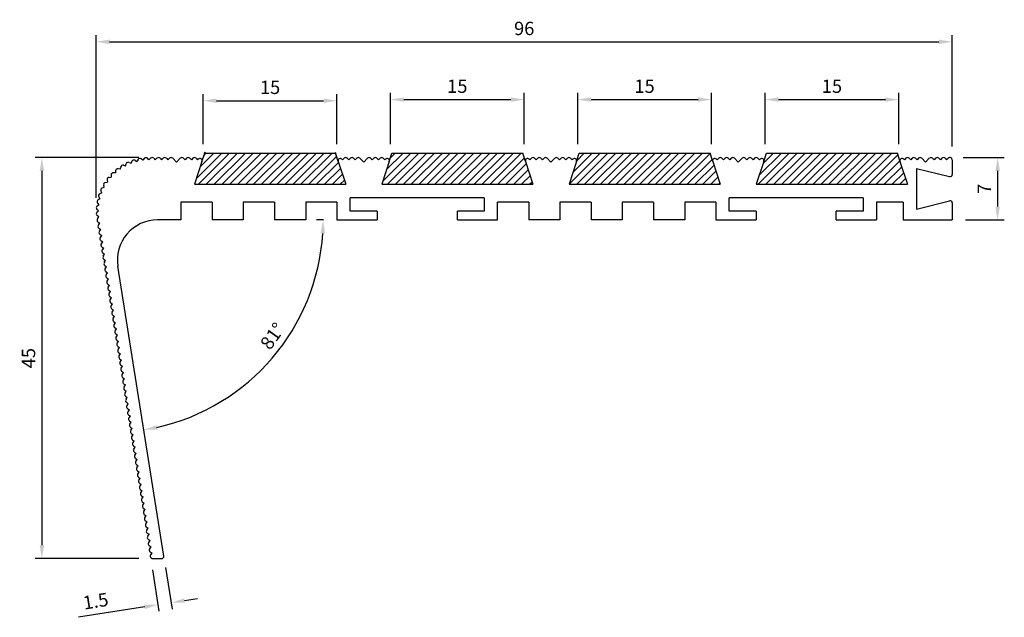
# Model space of a CAD drawing. Extents: x 460 to 570, y 218 to 285.
import ezdxf

# ---------------------------------------------------------------- set-up
doc = ezdxf.new("R2010")
doc.units = 0
doc.header["$MEASUREMENT"] = 0
doc.header["$PDMODE"] = 1
doc.layers.get('DEFPOINTS').update_dxf_attribs({"linetype": 'CONTINUOUS'})
doc.layers.add('Dimensions', color=94, linetype='CONTINUOUS', lineweight=30)
doc.layers.add('Outer Profile', color=1, linetype='CONTINUOUS')
doc.styles.add('STD-SMOOTH', font='simplex.shx')
doc.dimstyles.get("Standard").update_dxf_attribs({"dimscale": 0, "dimtxt": 3, "dimasz": 3, "dimexe": 1.5, "dimexo": 3, "dimgap": 1.5, "dimtad": 1, "dimdec": 1, "dimdsep": 46, "dimtxsty": 'STD-SMOOTH', "dimcen": 0, "dimclrd": 256, "dimclre": 256, "dimclrt": 11, "dimadec": 0, "dimazin": 0, "dimtfac": 1, "dimtdec": 4, "dimtofl": 0, "dimtmove": 0, "dimatfit": 0, "dimfxl": 0, "dimtolj": 1, "dimtzin": 0, "dimarcsym": 0})

# ---------------------------------------------------------------- blocks, each defined once
blk = doc.blocks.new('*D9')
at = {"layer": 'DEFPOINTS', "color": 0, "linetype": 'Continuous'}
for p in [(495.43, 276.26), (480.43, 269.88), (495.43, 269.88)]:
    blk.add_point(p, dxfattribs=at)
at = {"layer": 'Dimensions', "linetype": 'Continuous', "lineweight": -2}
for p, q in [((480.43, 271.38), (480.43, 277.01)), ((481.93, 276.26), (493.93, 276.26)), ((495.43, 271.38), (495.43, 277.01))]:
    blk.add_line(p, q, dxfattribs=at)
at = {"layer": 'Dimensions', "linetype": 'Continuous'}
for points in [[(481.93, 276.51), (481.93, 276.01), (480.43, 276.26)], [(493.93, 276.51), (493.93, 276.01), (495.43, 276.26)]]:
    blk.add_solid(points, dxfattribs=at)
at = {"layer": 'Dimensions', "color": 11, "linetype": 'Continuous', "insert": (487.93, 277.76), "char_height": 1.5, "attachment_point": 5, "style": 'STD-SMOOTH'}
blk.add_mtext('\\A1;15', dxfattribs=at)
blk = doc.blocks.new('*D10')
at = {"layer": 'DEFPOINTS', "color": 0, "linetype": 'Continuous'}
for p in [(474.71, 269.88), (462.34, 224.88), (474.71, 224.88)]:
    blk.add_point(p, dxfattribs=at)
at = {"layer": 'Dimensions', "linetype": 'Continuous', "lineweight": -2}
for p, q in [((473.21, 269.88), (461.59, 269.88)), ((462.34, 268.38), (462.34, 226.38)), ((473.21, 224.88), (461.59, 224.88))]:
    blk.add_line(p, q, dxfattribs=at)
at = {"layer": 'Dimensions', "linetype": 'Continuous'}
for points in [[(462.09, 268.38), (462.59, 268.38), (462.34, 269.88)], [(462.09, 226.38), (462.59, 226.38), (462.34, 224.88)]]:
    blk.add_solid(points, dxfattribs=at)
at = {"layer": 'Dimensions', "color": 11, "linetype": 'Continuous', "insert": (460.84, 247.38), "char_height": 1.5, "attachment_point": 5, "rotation": 90, "style": 'STD-SMOOTH'}
blk.add_mtext('\\A1;45', dxfattribs=at)
blk = doc.blocks.new('*D11')
at = {"layer": 'DEFPOINTS', "color": 0, "linetype": 'Continuous'}
for p in [(564.43, 282.87), (564.43, 269.62), (468.43, 263.88)]:
    blk.add_point(p, dxfattribs=at)
at = {"layer": 'Dimensions', "linetype": 'Continuous', "lineweight": -2}
for p, q in [((468.43, 265.38), (468.43, 283.62)), ((469.93, 282.87), (562.93, 282.87)), ((564.43, 271.12), (564.43, 283.62))]:
    blk.add_line(p, q, dxfattribs=at)
at = {"layer": 'Dimensions', "linetype": 'Continuous'}
for points in [[(469.93, 283.12), (469.93, 282.62), (468.43, 282.87)], [(562.93, 283.12), (562.93, 282.62), (564.43, 282.87)]]:
    blk.add_solid(points, dxfattribs=at)
at = {"layer": 'Dimensions', "color": 11, "linetype": 'Continuous', "insert": (516.43, 284.37), "char_height": 1.5, "attachment_point": 5, "style": 'STD-SMOOTH'}
blk.add_mtext('\\A1;96', dxfattribs=at)
blk = doc.blocks.new('*D12')
at = {"layer": 'DEFPOINTS', "color": 0, "linetype": 'Continuous'}
for p in [(495.43, 262.88), (499.93, 262.88), (470.86, 257.68), (484.06, 243.59), (476.01, 225.17)]:
    blk.add_point(p, dxfattribs=at)
at = {"layer": 'Dimensions', "linetype": 'Continuous', "lineweight": -2}
blk.add_line((493.93, 262.88), (493.14, 262.88), dxfattribs=at)
blk.add_arc((470.04, 262.88), 23.85, 282.6039, 356.3961, dxfattribs=at)
at = {"layer": 'Dimensions', "linetype": 'Continuous'}
for points in [[(493.59, 261.39), (494.09, 261.38), (493.89, 262.88)], [(475.29, 239.36), (475.19, 239.85), (473.77, 239.33)]]:
    blk.add_solid(points, dxfattribs=at)
at = {"layer": 'Dimensions', "color": 11, "linetype": 'Continuous', "insert": (488.2, 249.86), "char_height": 1.5, "attachment_point": 5, "rotation": 54.3739, "style": 'STD-SMOOTH'}
blk.add_mtext('\\A1;81°', dxfattribs=at)
blk = doc.blocks.new('*D13')
at = {"layer": 'DEFPOINTS', "color": 0, "linetype": 'Continuous'}
for p in [(475.98, 225.36), (474.5, 225.12), (476.84, 219.94)]:
    blk.add_point(p, dxfattribs=at)
at = {"layer": 'Dimensions', "linetype": 'Continuous', "lineweight": -2}
for p, q in [((474.73, 223.64), (475.47, 218.97)), ((476.21, 223.88), (476.95, 219.2)), ((478.32, 220.18), (479.8, 220.41)), ((473.87, 219.47), (466.45, 218.3))]:
    blk.add_line(p, q, dxfattribs=at)
at = {"layer": 'Dimensions', "linetype": 'Continuous'}
for points in [[(478.28, 220.43), (478.36, 219.93), (476.84, 219.94)], [(473.83, 219.72), (473.91, 219.23), (475.36, 219.71)]]:
    blk.add_solid(points, dxfattribs=at)
at = {"layer": 'Dimensions', "color": 11, "linetype": 'Continuous', "insert": (468.37, 220.12), "char_height": 1.5, "attachment_point": 5, "rotation": 9, "style": 'STD-SMOOTH'}
blk.add_mtext('\\A1;1.5', dxfattribs=at)
blk = doc.blocks.new('*D14')
at = {"layer": 'DEFPOINTS', "color": 0, "linetype": 'Continuous'}
for p in [(516.43, 276.39), (501.43, 269.88), (516.43, 269.88)]:
    blk.add_point(p, dxfattribs=at)
at = {"layer": 'Dimensions', "linetype": 'Continuous', "lineweight": -2}
for p, q in [((501.43, 271.38), (501.43, 277.14)), ((502.93, 276.39), (514.93, 276.39)), ((516.43, 271.38), (516.43, 277.14))]:
    blk.add_line(p, q, dxfattribs=at)
at = {"layer": 'Dimensions', "linetype": 'Continuous'}
for points in [[(502.93, 276.64), (502.93, 276.14), (501.43, 276.39)], [(514.93, 276.64), (514.93, 276.14), (516.43, 276.39)]]:
    blk.add_solid(points, dxfattribs=at)
at = {"layer": 'Dimensions', "color": 11, "linetype": 'Continuous', "insert": (508.93, 277.89), "char_height": 1.5, "attachment_point": 5, "style": 'STD-SMOOTH'}
blk.add_mtext('\\A1;15', dxfattribs=at)
blk = doc.blocks.new('*D15')
at = {"layer": 'DEFPOINTS', "color": 0, "linetype": 'Continuous'}
for p in [(537.43, 276.39), (522.43, 269.88), (537.43, 269.88)]:
    blk.add_point(p, dxfattribs=at)
at = {"layer": 'Dimensions', "linetype": 'Continuous', "lineweight": -2}
for p, q in [((522.43, 271.38), (522.43, 277.14)), ((523.93, 276.39), (535.93, 276.39)), ((537.43, 271.38), (537.43, 277.14))]:
    blk.add_line(p, q, dxfattribs=at)
at = {"layer": 'Dimensions', "linetype": 'Continuous'}
for points in [[(523.93, 276.64), (523.93, 276.14), (522.43, 276.39)], [(535.93, 276.64), (535.93, 276.14), (537.43, 276.39)]]:
    blk.add_solid(points, dxfattribs=at)
at = {"layer": 'Dimensions', "color": 11, "linetype": 'Continuous', "insert": (529.93, 277.89), "char_height": 1.5, "attachment_point": 5, "style": 'STD-SMOOTH'}
blk.add_mtext('\\A1;15', dxfattribs=at)
blk = doc.blocks.new('*D16')
at = {"layer": 'DEFPOINTS', "color": 0, "linetype": 'Continuous'}
for p in [(558.44, 276.39), (543.44, 269.88), (558.44, 269.88)]:
    blk.add_point(p, dxfattribs=at)
at = {"layer": 'Dimensions', "linetype": 'Continuous', "lineweight": -2}
for p, q in [((543.44, 271.38), (543.44, 277.14)), ((544.94, 276.39), (556.94, 276.39)), ((558.44, 271.38), (558.44, 277.14))]:
    blk.add_line(p, q, dxfattribs=at)
at = {"layer": 'Dimensions', "linetype": 'Continuous'}
for points in [[(544.94, 276.64), (544.94, 276.14), (543.44, 276.39)], [(556.94, 276.64), (556.94, 276.14), (558.44, 276.39)]]:
    blk.add_solid(points, dxfattribs=at)
at = {"layer": 'Dimensions', "color": 11, "linetype": 'Continuous', "insert": (550.94, 277.89), "char_height": 1.5, "attachment_point": 5, "style": 'STD-SMOOTH'}
blk.add_mtext('\\A1;15', dxfattribs=at)
blk = doc.blocks.new('*D17')
at = {"layer": 'DEFPOINTS', "color": 0, "linetype": 'Continuous'}
for p in [(564.17, 269.88), (564.43, 262.88), (569.52, 262.88)]:
    blk.add_point(p, dxfattribs=at)
at = {"layer": 'Dimensions', "linetype": 'Continuous', "lineweight": -2}
for p, q in [((565.67, 269.88), (570.27, 269.88)), ((569.52, 268.38), (569.52, 264.38)), ((565.93, 262.88), (570.27, 262.88))]:
    blk.add_line(p, q, dxfattribs=at)
at = {"layer": 'Dimensions', "linetype": 'Continuous'}
for points in [[(569.27, 268.38), (569.77, 268.38), (569.52, 269.88)], [(569.27, 264.38), (569.77, 264.38), (569.52, 262.88)]]:
    blk.add_solid(points, dxfattribs=at)
at = {"layer": 'Dimensions', "color": 11, "linetype": 'Continuous', "insert": (568.02, 266.38), "char_height": 1.5, "attachment_point": 5, "rotation": 90, "style": 'STD-SMOOTH'}
blk.add_mtext('\\A1;7', dxfattribs=at)

msp = doc.modelspace()

# ---------------------------------------------------------------- hatches: boundary and pattern name
at = {"layer": 'Outer Profile'}
h = msp.add_hatch(dxfattribs=at)
h.set_pattern_fill('ANSI31', color=256, scale=5, style=0)
h.paths.add_polyline_path([(558.57, 269.45, -0.078702), (558.56, 269.53), (558.28, 270.38), (543.6, 270.38), (543.29, 269.45), (542.46, 266.88), (559.41, 266.88)])
h.paths.add_polyline_path([(537.57, 269.45), (537.27, 270.38), (522.6, 270.38), (522.29, 269.45), (521.46, 266.88), (538.41, 266.88)])
h.paths.add_polyline_path([(516.57, 269.45), (516.27, 270.38), (501.6, 270.38), (501.29, 269.45), (500.46, 266.88), (517.41, 266.88)])
h.paths.add_polyline_path([(495.57, 269.45), (495.27, 270.38), (480.6, 270.38), (480.29, 269.45), (479.46, 266.88), (496.41, 266.88)])

# ---------------------------------------------------------------- linework, layer by layer
at = {"layer": 'Dimensions', "linetype": 'Continuous'}
for p, q in [((480.63, 270.5), (480.43, 269.88)), ((495.23, 270.5), (495.43, 269.88))]:
    msp.add_line(p, q, dxfattribs=at)
at = {"layer": 'Outer Profile', "linetype": 'Continuous'}
for p, q in [((472.44, 269.46), (472.34, 269.24)), ((472.79, 269.57), (473, 269.45)), ((473.12, 269.65), (473, 269.45)), ((473.67, 269.58), (473.48, 269.73)), ((473.81, 269.77), (473.67, 269.58)), ((474.35, 269.63), (474.19, 269.8)), ((474.53, 269.81), (474.35, 269.63)), ((474.89, 269.81), (475.06, 269.63)), ((475.24, 269.81), (475.06, 269.63)), ((475.59, 269.81), (475.77, 269.63)), ((475.95, 269.81), (475.77, 269.63)), ((476.3, 269.81), (476.48, 269.63)), ((476.65, 269.81), (476.48, 269.63)), ((477.01, 269.81), (477.43, 269.38)), ((477.86, 269.81), (477.43, 269.38)), ((478.21, 269.81), (478.39, 269.63)), ((478.57, 269.81), (478.39, 269.63)), ((478.92, 269.81), (479.1, 269.63)), ((479.27, 269.81), (479.1, 269.63)), ((480.29, 269.45), (479.46, 266.88)), ((479.63, 269.81), (479.8, 269.63)), ((479.88, 269.71), (479.8, 269.63)), ((495.57, 269.45), (496.41, 266.88)), ((495.99, 269.71), (496.06, 269.63)), ((496.24, 269.81), (496.06, 269.63)), ((496.59, 269.81), (496.77, 269.63)), ((496.95, 269.81), (496.77, 269.63)), ((497.3, 269.81), (497.48, 269.63)), ((497.65, 269.81), (497.48, 269.63)), ((498.01, 269.81), (498.43, 269.38)), ((498.86, 269.81), (498.43, 269.38)), ((499.21, 269.81), (499.39, 269.63)), ((499.57, 269.81), (499.39, 269.63)), ((499.92, 269.81), (500.1, 269.63)), ((500.27, 269.81), (500.1, 269.63)), ((501.29, 269.45), (500.46, 266.88)), ((500.63, 269.81), (500.8, 269.63)), ((500.88, 269.71), (500.8, 269.63)), ((516.57, 269.45), (517.41, 266.88)), ((516.99, 269.71), (517.06, 269.63)), ((517.24, 269.81), (517.06, 269.63)), ((517.59, 269.81), (517.77, 269.63)), ((517.95, 269.81), (517.77, 269.63)), ((518.3, 269.81), (518.48, 269.63)), ((518.65, 269.81), (518.48, 269.63)), ((519.01, 269.81), (519.43, 269.38)), ((519.86, 269.81), (519.43, 269.38)), ((520.21, 269.81), (520.39, 269.63)), ((520.57, 269.81), (520.39, 269.63)), ((520.92, 269.81), (521.1, 269.63)), ((521.27, 269.81), (521.1, 269.63)), ((522.29, 269.45), (521.46, 266.88)), ((521.63, 269.81), (521.8, 269.63)), ((521.88, 269.71), (521.8, 269.63)), ((537.57, 269.45), (538.41, 266.88)), ((537.99, 269.71), (538.06, 269.63)), ((538.24, 269.81), (538.06, 269.63)), ((538.59, 269.81), (538.77, 269.63)), ((538.95, 269.81), (538.77, 269.63)), ((539.3, 269.81), (539.48, 269.63)), ((539.65, 269.81), (539.48, 269.63)), ((540.01, 269.81), (540.43, 269.38)), ((540.86, 269.81), (540.43, 269.38)), ((541.21, 269.81), (541.39, 269.63)), ((541.57, 269.81), (541.39, 269.63)), ((541.92, 269.81), (542.1, 269.63)), ((542.27, 269.81), (542.1, 269.63)), ((543.29, 269.45), (542.46, 266.88)), ((542.63, 269.81), (542.8, 269.63)), ((542.88, 269.71), (542.8, 269.63)), ((558.57, 269.45), (559.41, 266.88)), ((558.99, 269.71), (559.06, 269.63)), ((559.24, 269.81), (559.06, 269.63)), ((559.59, 269.81), (559.77, 269.63)), ((559.95, 269.81), (559.77, 269.63)), ((560.3, 269.81), (560.48, 269.63)), ((560.65, 269.81), (560.48, 269.63)), ((561.01, 269.81), (561.43, 269.38)), ((561.86, 269.81), (561.43, 269.38)), ((562.21, 269.81), (562.39, 269.63)), ((562.57, 269.81), (562.39, 269.63)), ((562.92, 269.81), (563.1, 269.63)), ((563.27, 269.81), (563.1, 269.63)), ((563.63, 269.81), (563.8, 269.63)), ((563.98, 269.81), (563.8, 269.63)), ((564.43, 269.62), (564.43, 267.99)), ((470.61, 268.4), (470.6, 268.17)), ((471.13, 268.59), (470.9, 268.63)), ((471.13, 268.59), (471.18, 268.82)), ((471.49, 269.02), (471.72, 268.95)), ((471.72, 268.95), (471.79, 269.18)), ((472.13, 269.33), (472.34, 269.24)), ((560.43, 268.66), (560.43, 264.11)), ((560.43, 268.66), (564.12, 267.74)), ((469.65, 267.37), (469.69, 267.14)), ((469.88, 267.66), (470.11, 267.68)), ((470.1, 267.91), (470.11, 267.68)), ((470.6, 268.17), (470.36, 268.18)), ((469.06, 265.92), (468.96, 266.14)), ((469.11, 266.48), (469.34, 266.55)), ((469.34, 266.55), (469.27, 266.77)), ((469.46, 267.09), (469.69, 267.14)), ((479.46, 266.88), (496.41, 266.88)), ((500.46, 266.88), (517.41, 266.88)), ((521.46, 266.88), (538.41, 266.88)), ((542.46, 266.88), (559.41, 266.88)), ((468.85, 265.27), (468.65, 265.15)), ((468.73, 265.47), (468.85, 265.27)), ((469.06, 265.92), (468.84, 265.83)), ((496.93, 263.88), (496.93, 265.38)), ((511.93, 265.38), (496.93, 265.38)), ((511.93, 265.38), (511.93, 263.88)), ((539.43, 263.88), (539.43, 265.38)), ((554.43, 265.38), (539.43, 265.38)), ((554.43, 265.38), (554.43, 263.88)), ((560.43, 264.11), (564.12, 265.03)), ((468.51, 263.74), (468.68, 263.91)), ((468.68, 263.91), (468.52, 264.07)), ((468.54, 264.45), (468.73, 264.59)), ((468.58, 264.78), (468.73, 264.59)), ((477.93, 264.88), (477.93, 262.88)), ((481.43, 264.88), (477.93, 264.88)), ((481.43, 264.88), (481.43, 262.88)), ((484.93, 264.88), (484.93, 262.88)), ((488.43, 264.88), (484.93, 264.88)), ((488.43, 264.88), (488.43, 262.88)), ((491.93, 264.88), (491.93, 262.88)), ((495.43, 264.88), (491.93, 264.88)), ((495.43, 264.88), (495.43, 262.88)), ((513.43, 262.88), (513.43, 264.88)), ((516.93, 264.88), (513.43, 264.88)), ((516.93, 264.88), (516.93, 262.88)), ((520.43, 264.88), (520.43, 262.88)), ((523.93, 264.88), (520.43, 264.88)), ((523.93, 264.88), (523.93, 262.88)), ((527.43, 264.88), (527.43, 262.88)), ((530.93, 264.88), (527.43, 264.88)), ((530.93, 264.88), (530.93, 262.88)), ((534.43, 264.88), (534.43, 262.88)), ((537.93, 264.88), (534.43, 264.88)), ((537.93, 264.88), (537.93, 262.88)), ((558.93, 264.88), (555.93, 264.88)), ((555.93, 264.88), (555.93, 262.88)), ((558.93, 264.88), (558.93, 262.88)), ((564.43, 264.79), (564.43, 262.88)), ((468.72, 263.22), (468.54, 263.37)), ((468.57, 263.02), (468.72, 263.22)), ((477.93, 262.88), (475.3, 262.88)), ((484.93, 262.88), (481.43, 262.88)), ((491.93, 262.88), (488.43, 262.88)), ((495.43, 262.88), (499.93, 262.88)), ((499.93, 263.88), (496.93, 263.88)), ((499.93, 263.88), (499.93, 262.88)), ((508.93, 262.88), (508.93, 263.88)), ((511.93, 263.88), (508.93, 263.88)), ((508.93, 262.88), (513.43, 262.88)), ((520.43, 262.88), (516.93, 262.88)), ((527.43, 262.88), (523.93, 262.88)), ((534.43, 262.88), (530.93, 262.88)), ((537.93, 262.88), (542.43, 262.88)), ((542.43, 263.88), (539.43, 263.88)), ((542.43, 263.88), (542.43, 262.88)), ((551.43, 262.88), (551.43, 263.88)), ((554.43, 263.88), (551.43, 263.88)), ((551.43, 262.88), (555.93, 262.88)), ((558.93, 262.88), (564.43, 262.88)), ((468.62, 262.67), (468.83, 262.53)), ((468.68, 262.32), (468.83, 262.53)), ((468.74, 261.97), (468.94, 261.83)), ((468.79, 261.62), (468.94, 261.83)), ((468.85, 261.28), (469.05, 261.13)), ((468.9, 260.93), (469.05, 261.13)), ((468.96, 260.58), (469.16, 260.43)), ((469.01, 260.23), (469.16, 260.43)), ((469.07, 259.88), (469.27, 259.73)), ((469.12, 259.53), (469.27, 259.73)), ((469.18, 259.18), (469.38, 259.03)), ((469.23, 258.83), (469.38, 259.03)), ((469.29, 258.48), (469.49, 258.34)), ((469.34, 258.13), (469.49, 258.34)), ((469.4, 257.78), (469.6, 257.64)), ((469.45, 257.43), (469.6, 257.64)), ((476.01, 225.17), (470.86, 257.68)), ((469.51, 257.09), (469.71, 256.94)), ((469.56, 256.74), (469.71, 256.94)), ((469.62, 256.39), (469.82, 256.24)), ((469.68, 256.04), (469.82, 256.24)), ((469.73, 255.69), (469.93, 255.54)), ((469.79, 255.34), (469.93, 255.54)), ((469.84, 254.99), (470.04, 254.84)), ((469.9, 254.64), (470.04, 254.84)), ((469.95, 254.29), (470.15, 254.14)), ((470.01, 253.94), (470.15, 254.14)), ((470.06, 253.59), (470.26, 253.45)), ((470.12, 253.24), (470.26, 253.45)), ((470.17, 252.89), (470.38, 252.75)), ((470.23, 252.55), (470.38, 252.75)), ((470.28, 252.2), (470.49, 252.05)), ((470.34, 251.85), (470.49, 252.05)), ((470.39, 251.5), (470.6, 251.35)), ((470.45, 251.15), (470.6, 251.35)), ((470.51, 250.8), (470.71, 250.65)), ((470.56, 250.45), (470.71, 250.65)), ((470.62, 250.1), (470.82, 249.95)), ((470.67, 249.75), (470.82, 249.95)), ((470.73, 249.4), (470.93, 249.26)), ((470.78, 249.05), (470.93, 249.26)), ((470.84, 248.7), (471.04, 248.56)), ((470.89, 248.36), (471.04, 248.56)), ((470.95, 248.01), (471.15, 247.86)), ((471, 247.66), (471.15, 247.86)), ((471.06, 247.31), (471.26, 247.16)), ((471.11, 246.96), (471.26, 247.16)), ((471.17, 246.61), (471.37, 246.46)), ((471.22, 246.26), (471.37, 246.46)), ((471.28, 245.91), (471.48, 245.76)), ((471.33, 245.56), (471.48, 245.76)), ((471.39, 245.21), (471.59, 245.07)), ((471.45, 244.86), (471.59, 245.07)), ((471.5, 244.51), (471.7, 244.37)), ((471.56, 244.16), (471.7, 244.37)), ((471.61, 243.82), (471.81, 243.67)), ((471.67, 243.47), (471.81, 243.67)), ((471.72, 243.12), (471.92, 242.97)), ((471.78, 242.77), (471.92, 242.97)), ((471.83, 242.42), (472.03, 242.27)), ((471.89, 242.07), (472.03, 242.27)), ((471.94, 241.72), (472.15, 241.57)), ((472, 241.37), (472.15, 241.57)), ((472.05, 241.02), (472.26, 240.88)), ((472.11, 240.67), (472.26, 240.88)), ((472.16, 240.32), (472.37, 240.18)), ((472.22, 239.97), (472.37, 240.18)), ((472.28, 239.63), (472.48, 239.48)), ((472.33, 239.28), (472.48, 239.48)), ((472.39, 238.93), (472.59, 238.78)), ((472.44, 238.58), (472.59, 238.78)), ((472.5, 238.23), (472.7, 238.08)), ((472.55, 237.88), (472.7, 238.08)), ((472.61, 237.53), (472.81, 237.38)), ((472.66, 237.18), (472.81, 237.38)), ((472.72, 236.83), (472.92, 236.68)), ((472.77, 236.48), (472.92, 236.68)), ((472.83, 236.13), (473.03, 235.99)), ((472.88, 235.78), (473.03, 235.99)), ((472.94, 235.43), (473.14, 235.29)), ((472.99, 235.09), (473.14, 235.29)), ((473.05, 234.74), (473.25, 234.59)), ((473.1, 234.39), (473.25, 234.59)), ((473.16, 234.04), (473.36, 233.89)), ((473.22, 233.69), (473.36, 233.89)), ((473.27, 233.34), (473.47, 233.19)), ((473.33, 232.99), (473.47, 233.19)), ((473.38, 232.64), (473.58, 232.49)), ((473.44, 232.29), (473.58, 232.49)), ((473.49, 231.94), (473.69, 231.8)), ((473.55, 231.59), (473.69, 231.8)), ((473.6, 231.24), (473.8, 231.1)), ((473.66, 230.9), (473.8, 231.1)), ((473.71, 230.55), (473.92, 230.4)), ((473.77, 230.2), (473.92, 230.4)), ((473.82, 229.85), (474.03, 229.7)), ((473.88, 229.5), (474.03, 229.7)), ((473.93, 229.15), (474.14, 229)), ((473.99, 228.8), (474.14, 229)), ((474.04, 228.45), (474.25, 228.3)), ((474.1, 228.1), (474.25, 228.3)), ((474.16, 227.75), (474.36, 227.61)), ((474.21, 227.4), (474.36, 227.61)), ((474.27, 227.05), (474.47, 226.91)), ((474.32, 226.7), (474.47, 226.91)), ((474.38, 226.36), (474.58, 226.21)), ((474.43, 226.01), (474.58, 226.21)), ((474.49, 225.66), (474.69, 225.51)), ((474.54, 225.31), (474.69, 225.51)), ((474.6, 224.96), (474.7, 224.88)), ((474.7, 224.88), (475.76, 224.88))]:
    msp.add_line(p, q, dxfattribs=at)
at = {"layer": 'Outer Profile'}
for p, q in [((480.29, 269.45), (480.6, 270.38)), ((480.6, 270.38), (495.27, 270.38)), ((495.57, 269.45), (495.27, 270.38)), ((501.29, 269.45), (501.6, 270.38)), ((501.6, 270.38), (516.27, 270.38)), ((516.57, 269.45), (516.27, 270.38)), ((522.29, 269.45), (522.6, 270.38)), ((522.6, 270.38), (537.27, 270.38)), ((537.57, 269.45), (537.27, 270.38)), ((543.29, 269.45), (543.6, 270.38)), ((543.6, 270.38), (558.28, 270.38)), ((558.56, 269.53), (558.28, 270.38))]:
    msp.add_line(p, q, dxfattribs=at)
at = {"layer": 'Outer Profile', "linetype": 'Continuous'}
for centre, radius, start, end in [((472.67, 269.36), 0.25, 59.48, 156.3221), ((473.33, 269.53), 0.25, 52.63, 149.481), ((474.01, 269.62), 0.25, 45.79, 142.6298), ((474.71, 269.63), 0.25, 45, 135), ((475.42, 269.63), 0.25, 45, 135), ((476.12, 269.63), 0.25, 45, 135), ((476.83, 269.63), 0.25, 45, 135), ((478.04, 269.63), 0.25, 45, 135), ((478.74, 269.63), 0.25, 45, 135), ((479.45, 269.63), 0.25, 45, 135), ((480.06, 269.53), 0.25, 342, 135), ((495.81, 269.53), 0.25, 45, 198), ((496.42, 269.63), 0.25, 45, 135), ((497.12, 269.63), 0.25, 45, 135), ((497.83, 269.63), 0.25, 45, 135), ((499.04, 269.63), 0.25, 45, 135), ((499.74, 269.63), 0.25, 45, 135), ((500.45, 269.63), 0.25, 45, 135), ((501.06, 269.53), 0.25, 342, 135), ((516.81, 269.53), 0.25, 45, 198), ((517.42, 269.63), 0.25, 45, 135), ((518.12, 269.63), 0.25, 45, 135), ((518.83, 269.63), 0.25, 45, 135), ((520.04, 269.63), 0.25, 45, 135), ((520.74, 269.63), 0.25, 45, 135), ((521.45, 269.63), 0.25, 45, 135), ((522.06, 269.53), 0.25, 342, 135), ((537.81, 269.53), 0.25, 45, 198), ((538.42, 269.63), 0.25, 45, 135), ((539.12, 269.63), 0.25, 45, 135), ((539.83, 269.63), 0.25, 45, 135), ((541.04, 269.63), 0.25, 45, 135), ((541.74, 269.63), 0.25, 45, 135), ((542.45, 269.63), 0.25, 45, 135), ((543.06, 269.53), 0.25, 342, 135), ((558.81, 269.53), 0.25, 45, 198), ((559.42, 269.63), 0.25, 45, 135), ((560.12, 269.63), 0.25, 45, 135), ((560.83, 269.63), 0.25, 45, 135), ((562.04, 269.63), 0.25, 45, 135), ((562.74, 269.63), 0.25, 45, 135), ((563.45, 269.63), 0.25, 45, 135), ((564.17, 269.62), 0.268, 0, 135), ((470.86, 268.39), 0.25, 79.9879, 176.8276), ((471.42, 268.78), 0.25, 73.1724, 170.0121), ((472.03, 269.11), 0.25, 66.3211, 163.1721), ((469.89, 267.41), 0.25, 93.6779, 190.52), ((470.35, 267.93), 0.25, 86.8279, 183.6789), ((564.18, 267.99), 0.25, 256, 0), ((469.19, 266.24), 0.25, 107.3702, 204.21), ((469.51, 266.85), 0.25, 100.519, 197.37), ((468.78, 264.93), 0.25, 121.1065, 217.9575), ((468.94, 265.6), 0.25, 114.2665, 211.1063), ((564.18, 264.79), 0.25, 0, 104), ((468.69, 264.25), 0.25, 127.8948, 224.7458), ((468.69, 263.56), 0.25, 134.746, 231.5858), ((468.77, 262.87), 0.25, 144, 234), ((475.3, 258.38), 4.5, 90, 189), ((468.88, 262.18), 0.25, 144, 234), ((468.99, 261.48), 0.25, 144, 234), ((469.1, 260.78), 0.25, 144, 234), ((469.21, 260.08), 0.25, 144, 234), ((469.32, 259.38), 0.25, 144, 234), ((469.44, 258.68), 0.25, 144, 234), ((469.55, 257.99), 0.25, 144, 234), ((469.66, 257.29), 0.25, 144, 234), ((469.77, 256.59), 0.25, 144, 234), ((469.88, 255.89), 0.25, 144, 234), ((469.99, 255.19), 0.25, 144, 234), ((470.1, 254.49), 0.25, 144, 234), ((470.21, 253.8), 0.25, 144, 234), ((470.32, 253.1), 0.25, 144, 234), ((470.43, 252.4), 0.25, 144, 234), ((470.54, 251.7), 0.25, 144, 234), ((470.65, 251), 0.25, 144, 234), ((470.76, 250.3), 0.25, 144, 234), ((470.87, 249.61), 0.25, 144, 234), ((470.98, 248.91), 0.25, 144, 234), ((471.09, 248.21), 0.25, 144, 234), ((471.21, 247.51), 0.25, 144, 234), ((471.32, 246.81), 0.25, 144, 234), ((471.43, 246.11), 0.25, 144, 234), ((471.54, 245.41), 0.25, 144, 234), ((471.65, 244.72), 0.25, 144, 234), ((471.76, 244.02), 0.25, 144, 234), ((471.87, 243.32), 0.25, 144, 234), ((471.98, 242.62), 0.25, 144, 234), ((472.09, 241.92), 0.25, 144, 234), ((472.2, 241.22), 0.25, 144, 234), ((472.31, 240.53), 0.25, 144, 234), ((472.42, 239.83), 0.25, 144, 234), ((472.53, 239.13), 0.25, 144, 234), ((472.64, 238.43), 0.25, 144, 234), ((472.75, 237.73), 0.25, 144, 234), ((472.86, 237.03), 0.25, 144, 234), ((472.98, 236.34), 0.25, 144, 234), ((473.09, 235.64), 0.25, 144, 234), ((473.2, 234.94), 0.25, 144, 234), ((473.31, 234.24), 0.25, 144, 234), ((473.42, 233.54), 0.25, 144, 234), ((473.53, 232.84), 0.25, 144, 234), ((473.64, 232.15), 0.25, 144, 234), ((473.75, 231.45), 0.25, 144, 234), ((473.86, 230.75), 0.25, 144, 234), ((473.97, 230.05), 0.25, 144, 234), ((474.08, 229.35), 0.25, 144, 234), ((474.19, 228.65), 0.25, 144, 234), ((474.3, 227.95), 0.25, 144, 234), ((474.41, 227.26), 0.25, 144, 234), ((474.52, 226.56), 0.25, 144, 234), ((474.63, 225.86), 0.25, 144, 234), ((474.74, 225.16), 0.25, 144, 234), ((475.76, 225.13), 0.25, 270, 9)]:
    msp.add_arc(centre, radius, start, end, dxfattribs=at)

# ---------------------------------------------------------------- dimensions: what is measured, and where the dimension line sits
at = {"layer": 'Dimensions', "linetype": 'Continuous'}
for base, p1, p2, picture, middle in [((564.43, 282.87), (468.43, 263.88), (564.43, 269.62), '*D11', (516.43, 282.87)), ((495.43, 276.26), (480.43, 269.88), (495.43, 269.88), '*D9', (487.93, 276.26)), ((516.43, 276.39), (501.43, 269.88), (516.43, 269.88), '*D14', (508.93, 276.39)), ((537.43, 276.39), (522.43, 269.88), (537.43, 269.88), '*D15', (529.93, 276.39)), ((558.44, 276.39), (543.44, 269.88), (558.44, 269.88), '*D16', (550.94, 276.39))]:
    dim = msp.add_linear_dim(base=base, p1=p1, p2=p2, dimstyle='Standard', override={"dimscale": 0.5}, dxfattribs=at)
    dim.commit()
    dim.dimension.update_dxf_attribs({"geometry": picture, "text_midpoint": middle, "dimtype": 160})
dim = msp.add_linear_dim(base=(462.34, 224.88), p1=(474.71, 269.88), p2=(474.71, 224.88), angle=90, dimstyle='Standard', override={"dimscale": 0.5}, dxfattribs=at)
dim.commit()
dim.dimension.update_dxf_attribs({"geometry": '*D10', "text_midpoint": (460.84, 247.38)})
for base, p1, p2, angle, picture, middle, dimtype in [((569.52, 262.88), (564.17, 269.88), (564.43, 262.88), 90, '*D17', (569.52, 266.38), 160), ((476.84, 219.94), (474.5, 225.12), (475.98, 225.36), 9, '*D13', (468.6, 218.64), 161)]:
    dim = msp.add_linear_dim(base=base, p1=p1, p2=p2, angle=angle, dimstyle='Standard', override={"dimscale": 0.5}, dxfattribs=at)
    dim.commit()
    dim.dimension.update_dxf_attribs({"geometry": picture, "text_midpoint": middle, "dimtype": dimtype})
dim = msp.add_angular_dim_2l(base=(484.06, 243.59), line1=((495.43, 262.88), (499.93, 262.88)), line2=((476.01, 225.17), (470.86, 257.68)), dimstyle='Standard', override={"dimscale": 0.5}, dxfattribs=at)
dim.commit()
dim.dimension.update_dxf_attribs({"geometry": '*D12', "text_midpoint": (489.42, 248.99), "dimtype": 162})

doc.saveas('drawing.dxf')
